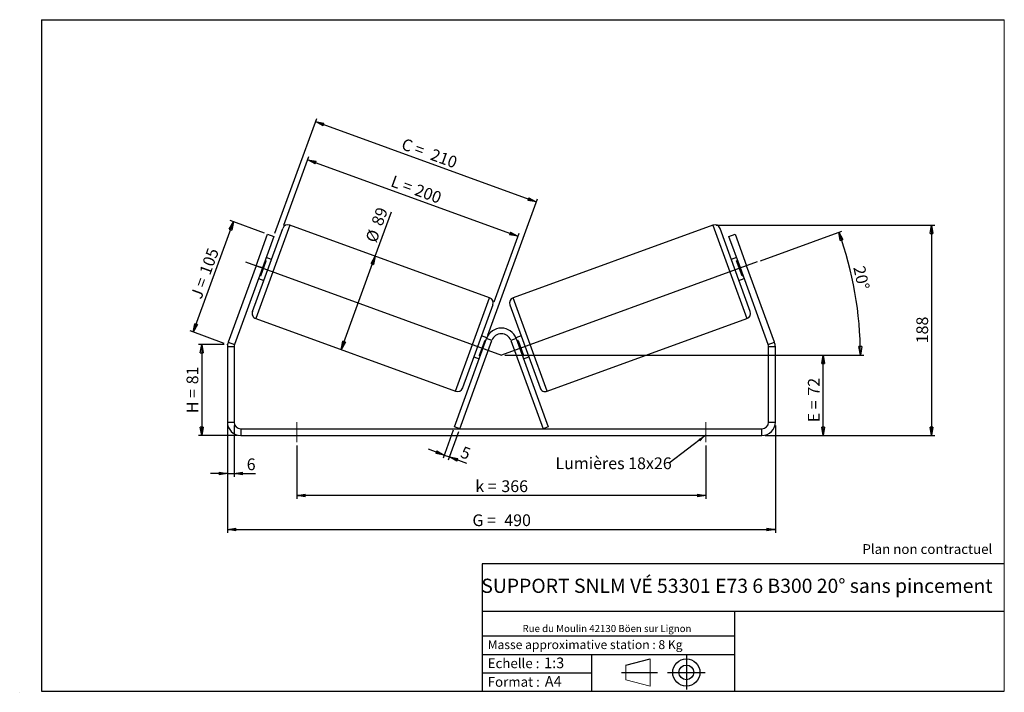
# Model space of a CAD drawing. Units: millimetres. Extents: x -1 to 292, y 5 to 205.
import ezdxf

# ---------------------------------------------------------------- set-up
doc = ezdxf.new("R2010")
doc.units = ezdxf.units.MM
doc.header["$PDSIZE"] = -1
doc.linetypes.add('CENTERX2', pattern=[20.32, 12.7, -2.54, 2.54, -2.54])
doc.layers.add('SLD-0', color=7, linetype='Continuous')
doc.styles.add('SLDTEXTSTYLE0', font='TXT', dxfattribs={"width": 0.75})
doc.styles.add('SLDTEXTSTYLE2', font='TXT', dxfattribs={"width": 0.666667})
doc.dimstyles.new('SLDDIMSTYLE0', dxfattribs={"dimtxt": 3.501, "dimasz": 2.5, "dimexe": 0, "dimexo": 0.0625, "dimgap": 0.87525, "dimtad": 1, "dimdec": 0, "dimlfac": 3, "dimrnd": 1e-09, "dimzin": 12, "dimdsep": 46, "dimtxsty": 'SLDTEXTSTYLE0', "dimblk1": 'CLOSED', "dimblk2": 'CLOSED', "dimsah": 1, "dimcen": 0.09, "dimadec": 0, "dimazin": 3, "dimtfac": 1, "dimtofl": 0, "dimtmove": 0, "dimatfit": 3, "dimldrblk": 'CLOSED', "dimfxl": 0, "dimfrac": 2, "dimtolj": 1, "dimtzin": 12, "dimarcsym": 0})
doc.dimstyles.new('SLDDIMSTYLE1', dxfattribs={"dimtxt": 3.501, "dimasz": 2.5, "dimexe": 0, "dimexo": 0.0625, "dimgap": 0.87525, "dimtad": 1, "dimdec": 0, "dimlfac": 3, "dimrnd": 1e-09, "dimzin": 12, "dimdsep": 46, "dimtxsty": 'SLDTEXTSTYLE0', "dimblk1": 'CLOSED', "dimblk2": 'CLOSED', "dimsah": 1, "dimcen": 0.09, "dimadec": 0, "dimazin": 3, "dimtfac": 1, "dimtmove": 0, "dimatfit": 0, "dimldrblk": 'CLOSED', "dimfxl": 0, "dimfrac": 2, "dimtolj": 1, "dimtzin": 12, "dimarcsym": 0})
doc.dimstyles.new('SLDDIMSTYLE2', dxfattribs={"dimtxt": 0.18, "dimasz": 2.5, "dimexe": 0, "dimexo": 0.0625, "dimgap": 0, "dimtad": 0, "dimtih": 1, "dimtoh": 1, "dimdec": 0, "dimrnd": 1e-09, "dimzin": 0, "dimdsep": 46, "dimtxsty": 'Standard', "dimsah": 1, "dimcen": 0.09, "dimadec": 0, "dimazin": 0, "dimtfac": 2.5, "dimtdec": 0, "dimtofl": 0, "dimtmove": 0, "dimatfit": 3, "dimfxl": 0, "dimfrac": 2, "dimtolj": 1, "dimtzin": 0, "dimarcsym": 0})

# ---------------------------------------------------------------- blocks, each defined once
blk = doc.blocks.new('Bloc1')
at = {"color": 7, "linetype": 'Continuous', "lineweight": 0}
blk.add_point((27.17, 41.63), dxfattribs=at)
at = {"layer": 'SLD-0'}
for p, q in [((9.1, 43.82), (16.35, 45.7)), ((27.17, 46.64), (27.17, 36.52)), ((7.87, 41.63), (18.56, 41.63)), ((21.6, 41.63), (32.77, 41.63))]:
    blk.add_line(p, q, dxfattribs=at)
at = {"layer": 'SLD-0', "color": 7, "linetype": 'Continuous', "lineweight": 18}
for p, q in [((16.35, 45.7), (16.35, 37.56)), ((9.1, 39.44), (9.1, 43.82)), ((9.1, 39.44), (16.35, 37.56))]:
    blk.add_line(p, q, dxfattribs=at)
at = {"layer": 'SLD-0'}
for radius in [4.07, 2.19]:
    blk.add_circle((27.17, 41.63), radius, dxfattribs=at)
blk = doc.blocks.new('SW_NOTE_0')
at = {"color": 0, "linetype": 'Continuous', "lineweight": 0, "insert": (28.37, -0.09), "char_height": 2.1167, "attachment_point": 2, "style": 'SLDTEXTSTYLE0'}
blk.add_mtext('Rue du Moulin 42130 Böen sur Lignon', dxfattribs=at)
blk = doc.blocks.new('_Closed')
at = {"color": 0, "linetype": 'ByBlock', "lineweight": -2}
for p, q in [((-1, 0.166667), (0, 0)), ((-1, 0.166667), (-1, -0.166667)), ((0, 0), (-1, -0.166667)), ((0, 0), (-1, 0))]:
    blk.add_line(p, q, dxfattribs=at)
blk = doc.blocks.new('_D')
at = {"layer": 'SLD-0'}
for p, q in [((59.42, 108.21), (51.76, 108.21)), ((52.76, 108.21), (52.76, 81.08)), ((63.42, 81.08), (51.76, 81.08))]:
    blk.add_line(p, q, dxfattribs=at)
at = {"layer": 'SLD-0', "xscale": 2.5, "yscale": 2.5}
for p, rotation in [((52.76, 108.21), 90.0000000000004), ((52.76, 81.08), 270.0000000000004)]:
    blk.add_blockref('_Closed', p, dxfattribs=dict(at, rotation=rotation))
at = {"layer": 'SLD-0', "char_height": 3.501, "attachment_point": 1, "rotation": 90}
for s, insert, style in [('81', (48.24, 96.36), 'SLDTEXTSTYLE0'), ('H =', (48.24, 87.75), 'SLDTEXTSTYLE2')]:
    blk.add_mtext(s, dxfattribs=dict(at, insert=insert, style=style))
blk = doc.blocks.new('_D_1')
at = {"layer": 'SLD-0'}
for p, q in [((50.23, 111.92), (62.2, 144.79)), ((71.44, 141.43), (61.26, 145.14)), ((59.48, 108.55), (49.29, 112.26))]:
    blk.add_line(p, q, dxfattribs=at)
at = {"layer": 'SLD-0', "xscale": 2.5, "yscale": 2.5}
for p, rotation in [((62.2, 144.79), 70.0000000000005), ((50.23, 111.92), 250.0000000000005)]:
    blk.add_blockref('_Closed', p, dxfattribs=dict(at, rotation=rotation))
at = {"layer": 'SLD-0', "char_height": 3.501, "attachment_point": 1, "rotation": 70}
for s, insert, style in [('105', (51.96, 129.85), 'SLDTEXTSTYLE0'), ('J =', (49.34, 122.65), 'SLDTEXTSTYLE2')]:
    blk.add_mtext(s, dxfattribs=dict(at, insert=insert, style=style))
blk = doc.blocks.new('_D_2')
at = {"layer": 'SLD-0', "color": 7}
for p, q in [((143.08, 105.08), (238.98, 105.08)), ((237.98, 81.08), (237.98, 105.08)), ((220.75, 81.08), (238.98, 81.08))]:
    blk.add_line(p, q, dxfattribs=at)
at = {"layer": 'SLD-0', "color": 7, "xscale": 2.5, "yscale": 2.5}
for p, rotation in [((237.98, 105.08), 90.0000000000004), ((237.98, 81.08), 270.0000000000004)]:
    blk.add_blockref('_Closed', p, dxfattribs=dict(at, rotation=rotation))
at = {"layer": 'SLD-0', "color": 7, "char_height": 3.501, "attachment_point": 1, "rotation": 90}
for s, insert, style in [('72', (233.46, 92.97), 'SLDTEXTSTYLE0'), ('E =', (233.46, 85.04), 'SLDTEXTSTYLE2')]:
    blk.add_mtext(s, dxfattribs=dict(at, insert=insert, style=style))
blk = doc.blocks.new('SW_ANGULAR_DIMENSION_0')
at = {"layer": 'SLD-0', "color": 0}
for p, q in [((-26.71, 2.21), (-2.4, 11.06)), ((-102.9, -25.89), (4.12, -25.89))]:
    blk.add_line(p, q, dxfattribs=at)
blk.add_arc((-103.9, -25.89), 107.02, 0, 20, dxfattribs=at)
at = {"layer": 'SLD-0', "color": 0, "xscale": 2.5, "yscale": 2.5}
for p, rotation in [((-3.34, 10.71), 109.3309173075685), ((3.12, -25.89), 270.6690826924325)]:
    blk.add_blockref('_Closed', p, dxfattribs=dict(at, rotation=rotation))
at = {"layer": 'SLD-0', "color": 0, "insert": (4.41, 0.95), "char_height": 3.501, "attachment_point": 1, "rotation": 282.1078, "style": 'SLDTEXTSTYLE0'}
blk.add_mtext('20°', dxfattribs=at)
blk = doc.blocks.new('_D_3')
at = {"layer": 'SLD-0', "color": 7}
for p, q in [((60.42, 84.08), (60.42, 52.08)), ((223.75, 84.08), (223.75, 52.08)), ((60.42, 53.08), (223.75, 53.08))]:
    blk.add_line(p, q, dxfattribs=at)
at = {"layer": 'SLD-0', "color": 7, "xscale": 2.5, "yscale": 2.5, "rotation": 180.0000000000004}
blk.add_blockref('_Closed', (60.42, 53.08, 1.17), dxfattribs=at)
at = {"layer": 'SLD-0', "color": 7, "xscale": 2.5, "yscale": 2.5}
blk.add_blockref('_Closed', (223.75, 53.08, 1.17), dxfattribs=at)
at = {"layer": 'SLD-0', "color": 7, "char_height": 3.501, "attachment_point": 1}
for s, insert, style in [('G =', (133.46, 57.59), 'SLDTEXTSTYLE2'), ('490', (142.95, 57.59), 'SLDTEXTSTYLE0')]:
    blk.add_mtext(s, dxfattribs=dict(at, insert=insert, style=style))
blk = doc.blocks.new('_D_4')
at = {"layer": 'SLD-0', "color": 7}
for p, q in [((60.42, 84.08), (60.42, 68.74)), ((62.42, 84.08), (62.42, 68.74)), ((60.42, 69.74), (55.42, 69.74)), ((60.42, 69.74), (62.42, 69.74)), ((62.42, 69.74), (68.76, 69.74))]:
    blk.add_line(p, q, dxfattribs=at)
at = {"layer": 'SLD-0', "color": 7, "xscale": 2.5, "yscale": 2.5}
blk.add_blockref('_Closed', (60.42, 69.74, 1.17), dxfattribs=at)
at = {"layer": 'SLD-0', "color": 7, "xscale": 2.5, "yscale": 2.5, "rotation": 180.0000000000004}
blk.add_blockref('_Closed', (62.42, 69.74, 1.17), dxfattribs=at)
at = {"layer": 'SLD-0', "color": 7, "insert": (66.18, 74.26), "char_height": 3.5, "attachment_point": 1, "style": 'SLDTEXTSTYLE0'}
blk.add_mtext('6', dxfattribs=at)
blk = doc.blocks.new('_D_5')
at = {"layer": 'SLD-0', "color": 7}
for p, q in [((81.08, 78.08), (81.08, 62.22)), ((203.08, 78.08), (203.08, 62.22)), ((203.08, 63.22), (81.08, 63.22))]:
    blk.add_line(p, q, dxfattribs=at)
at = {"layer": 'SLD-0', "color": 7, "xscale": 2.5, "yscale": 2.5, "rotation": 180.0000000000004}
blk.add_blockref('_Closed', (81.08, 63.22, 1.17), dxfattribs=at)
at = {"layer": 'SLD-0', "color": 7, "xscale": 2.5, "yscale": 2.5}
blk.add_blockref('_Closed', (203.08, 63.22, 1.17), dxfattribs=at)
at = {"layer": 'SLD-0', "color": 7, "char_height": 3.501, "attachment_point": 1}
for s, insert, style in [('k =', (134.32, 67.73), 'SLDTEXTSTYLE2'), ('366', (142.08, 67.73), 'SLDTEXTSTYLE0')]:
    blk.add_mtext(s, dxfattribs=dict(at, insert=insert, style=style))
blk = doc.blocks.new('_D_6')
at = {"layer": 'SLD-0', "color": 7}
for p, q in [((74.6, 141.34), (87.06, 175.58)), ((86.72, 174.64), (152.5, 150.69)), ((138.04, 110.96), (152.84, 151.63))]:
    blk.add_line(p, q, dxfattribs=at)
at = {"layer": 'SLD-0', "color": 7, "xscale": 2.5, "yscale": 2.5}
for p, rotation in [((86.72, 174.64, 1.17), 160.0000000000004), ((152.5, 150.69, 1.17), 340.0000000000003)]:
    blk.add_blockref('_Closed', p, dxfattribs=dict(at, rotation=rotation))
at = {"layer": 'SLD-0', "color": 7, "char_height": 3.501, "attachment_point": 1, "rotation": 340}
for s, insert, style in [('C =', (113.18, 169.81), 'SLDTEXTSTYLE2'), ('210', (121.84, 166.66), 'SLDTEXTSTYLE0')]:
    blk.add_mtext(s, dxfattribs=dict(at, insert=insert, style=style))
blk = doc.blocks.new('_D_7')
at = {"layer": 'SLD-0', "color": 7}
for p, q in [((104.48, 134.55), (109.29, 147.76)), ((94.34, 106.67), (104.48, 134.55))]:
    blk.add_line(p, q, dxfattribs=at)
at = {"layer": 'SLD-0', "color": 7, "xscale": 2.5, "yscale": 2.5}
for p, rotation in [((104.48, 134.55, 1.17), 70.00000000000036), ((94.34, 106.67, 1.17), 250.0000000000004)]:
    blk.add_blockref('_Closed', p, dxfattribs=dict(at, rotation=rotation))
at = {"layer": 'SLD-0', "color": 7, "char_height": 3.501, "attachment_point": 1, "rotation": 70, "style": 'SLDTEXTSTYLE0'}
for s, insert in [('89', (103.23, 144.46)), ('%%c', (101.48, 139.48))]:
    blk.add_mtext(s, dxfattribs=dict(at, insert=insert))
blk = doc.blocks.new('_D_8')
at = {"layer": 'SLD-0', "color": 7}
for p, q in [((206.12, 143.8), (271.3, 143.8)), ((270.3, 143.8), (270.3, 81.08)), ((220.75, 81.08), (271.3, 81.08))]:
    blk.add_line(p, q, dxfattribs=at)
at = {"layer": 'SLD-0', "color": 7, "xscale": 2.5, "yscale": 2.5}
for p, rotation in [((270.3, 143.8, 1.17), 90.0000000000004), ((270.3, 81.08, 1.17), 270.0000000000004)]:
    blk.add_blockref('_Closed', p, dxfattribs=dict(at, rotation=rotation))
at = {"layer": 'SLD-0', "color": 7, "insert": (265.79, 108.56), "char_height": 3.501, "attachment_point": 1, "rotation": 90, "style": 'SLDTEXTSTYLE0'}
blk.add_mtext('188', dxfattribs=at)
blk = doc.blocks.new('_D_9')
at = {"layer": 'SLD-0', "color": 7}
for p, q in [((127.76, 82.71), (124.71, 74.33)), ((129.32, 82.14), (126.27, 73.76)), ((125.05, 75.27), (120.35, 76.98)), ((125.05, 75.27), (126.62, 74.7)), ((126.62, 74.7), (131.67, 72.86))]:
    blk.add_line(p, q, dxfattribs=at)
at = {"layer": 'SLD-0', "color": 7, "xscale": 2.5, "yscale": 2.5}
for p, rotation in [((125.05, 75.27, 1.17), 340.0000000000003), ((126.62, 74.7, 1.17), 160.0000000000004)]:
    blk.add_blockref('_Closed', p, dxfattribs=dict(at, rotation=rotation))
at = {"layer": 'SLD-0', "color": 7, "insert": (130.79, 77.99), "char_height": 3.5, "attachment_point": 1, "rotation": 340, "style": 'SLDTEXTSTYLE0'}
blk.add_mtext('5', dxfattribs=at)
blk = doc.blocks.new('_D_10')
at = {"layer": 'SLD-0', "color": 7}
for p, q in [((77.25, 143.75), (84.7, 164.2)), ((84.36, 163.26), (147, 140.46)), ((139.9, 120.95), (147.35, 141.4))]:
    blk.add_line(p, q, dxfattribs=at)
at = {"layer": 'SLD-0', "color": 7, "xscale": 2.5, "yscale": 2.5}
for p, rotation in [((84.36, 163.26, 1.17), 160.0000000000004), ((147, 140.46, 1.17), 340.0000000000003)]:
    blk.add_blockref('_Closed', p, dxfattribs=dict(at, rotation=rotation))
at = {"layer": 'SLD-0', "color": 7, "char_height": 3.501, "attachment_point": 1, "rotation": 340}
for s, insert, style in [('L =', (110.02, 158.73), 'SLDTEXTSTYLE2'), ('200', (117.13, 156.14), 'SLDTEXTSTYLE0')]:
    blk.add_mtext(s, dxfattribs=dict(at, insert=insert, style=style))
blk = doc.blocks.new('SW_NOTE_0_1')
at = {"layer": 'SLD-0', "color": 0, "insert": (-33.93, 1.69), "char_height": 3.5, "attachment_point": 1, "style": 'SLDTEXTSTYLE0'}
blk.add_mtext('Lumières 18x26', dxfattribs=at)

msp = doc.modelspace()

# ---------------------------------------------------------------- linework, layer by layer
at = {"color": 7, "linetype": 'Continuous', "lineweight": 18}
for p, q in [((292, 205), (5, 205)), ((5, 205), (5, 4.87)), ((292, 4.87), (292, 205)), ((4.94, 61.17), (5, 61.17))]:
    msp.add_line(p, q, dxfattribs=at)
at = {"color": 7, "linetype": 'Continuous', "lineweight": 25}
for p, q in [((67.91, 118.06), (76.91, 142.81)), ((68.96, 131.69), (72.38, 141.09)), ((72.38, 141.09), (74.26, 140.4)), ((138.56, 122.14), (79.05, 143.8)), ((205.12, 143.8), (145.61, 122.14)), ((216.26, 118.06), (207.26, 142.81)), ((209.9, 140.4), (211.78, 141.09)), ((211.78, 141.09), (215.2, 131.69)), ((74.26, 140.4), (70.84, 131.01)), ((213.32, 131.01), (209.9, 140.4)), ((70.34, 128.66), (71.97, 133.13)), ((71.66, 133.24), (71.97, 133.13)), ((73.55, 133.57), (71.98, 134.14)), ((212.18, 134.14), (210.62, 133.57)), ((212.51, 133.24), (212.2, 133.13)), ((213.83, 128.66), (212.2, 133.13)), ((68.96, 131.69), (60.66, 108.87)), ((70.84, 131.01), (62.54, 108.19)), ((70.84, 131.01), (68.96, 131.69)), ((215.2, 131.69), (213.32, 131.01)), ((221.63, 108.19), (213.32, 131.01)), ((223.51, 108.87), (215.2, 131.69)), ((69.7, 127.87), (71.27, 127.3)), ((70.34, 128.66), (70.03, 128.77)), ((212.9, 127.3), (214.46, 127.87)), ((213.83, 128.66), (214.14, 128.77)), ((139.56, 120.01), (130.55, 95.26)), ((144.61, 120.01), (153.62, 95.26)), ((68.9, 115.93), (128.42, 94.27)), ((155.75, 94.27), (215.27, 115.93)), ((60.66, 108.87), (62.54, 108.19)), ((128.1, 83.65), (137.7, 110.02)), ((129.66, 83.08), (139.26, 109.45)), ((137.12, 109.42), (135.49, 104.94)), ((137.76, 110.2), (136.19, 110.77)), ((137.12, 109.42), (137.44, 109.3)), ((139.26, 109.45), (137.7, 110.02)), ((146.47, 110.02), (144.9, 109.45)), ((144.9, 109.45), (154.5, 83.08)), ((147.97, 110.77), (146.4, 110.2)), ((146.47, 110.02), (156.07, 83.65)), ((147.05, 109.42), (146.73, 109.3)), ((147.05, 109.42), (148.67, 104.94)), ((221.63, 108.19), (223.51, 108.87)), ((62.42, 107.5), (60.42, 107.5)), ((60.42, 107.5), (60.42, 85.08)), ((62.42, 107.5), (62.42, 85.08)), ((223.75, 107.5), (221.75, 107.5)), ((221.75, 85.08), (221.75, 107.5)), ((223.75, 85.08), (223.75, 107.5)), ((133.91, 104.5), (135.48, 103.93)), ((135.81, 104.83), (135.49, 104.94)), ((148.36, 104.83), (148.67, 104.94)), ((148.69, 103.93), (150.25, 104.5)), ((60.42, 85.08), (62.42, 85.08)), ((64.42, 83.08), (64.42, 81.08)), ((64.42, 83.08), (219.75, 83.08)), ((129.66, 83.08), (128.1, 83.65)), ((156.07, 83.65), (154.5, 83.08)), ((219.75, 81.08), (219.75, 83.08)), ((221.75, 85.08), (223.75, 85.08)), ((64.42, 81.08), (219.75, 81.08))]:
    msp.add_line(p, q, dxfattribs=at)
at = {"color": 8, "linetype": 'Continuous', "lineweight": 25}
for p, q in [((79.05, 143.8), (68.9, 115.93)), ((205.12, 143.8), (215.27, 115.93)), ((128.42, 94.27), (138.56, 122.14)), ((155.75, 94.27), (145.61, 122.14))]:
    msp.add_line(p, q, dxfattribs=at)
at = {"color": 7, "linetype": 'Continuous', "lineweight": 25}
for centre, radius, start, end in [((78.48, 142.24), 1.67, 70, 160), ((205.69, 142.24), 1.67, 20, 110), ((137.99, 120.58), 1.67, 340, 70), ((146.18, 120.58), 1.67, 110, 200), ((69.47, 117.49), 1.67, 160, 250), ((214.7, 117.49), 1.67, 290, 20), ((142.08, 108.43), 4.67, 20, 160), ((64.42, 107.5), 4, 160, 180), ((142.08, 108.43), 3, 20, 160), ((219.75, 107.5), 4, 0, 20), ((64.42, 107.5), 2, 160, 180), ((219.75, 107.5), 2, 0, 20), ((128.99, 95.83), 1.67, 250, 340), ((155.18, 95.83), 1.67, 200, 290), ((64.42, 85.08), 4, 180, 270), ((64.42, 85.08), 2, 180, 270), ((219.75, 85.08), 2, 270, 0), ((219.75, 85.08), 4, 270, 0)]:
    msp.add_arc(centre, radius, start, end, dxfattribs=at)
at = {"layer": 'SLD-0'}
for p, q in [((5, 205), (292, 205)), ((5, 205), (5, 4.87)), ((-1.49, 4.57), (-1.41, 4.57))]:
    msp.add_line(p, q, dxfattribs=at)
at = {"layer": 'SLD-0', "color": 7}
for p, q in [((65.83, 132.83), (142.08, 105.08)), ((218.34, 132.83), (142.08, 105.08)), ((212.46, 42.88), (136.39, 42.88)), ((136.39, 42.88), (136.39, 4.87)), ((292, 42.88), (212.46, 42.88)), ((292, 28.62), (136.39, 28.62)), ((211.67, 4.87), (211.67, 28.62)), ((136.39, 21.37), (211.67, 21.37)), ((136.39, 15.87), (211.67, 15.87)), ((169, 15.87), (169, 4.87)), ((136.39, 10.37), (169, 10.37)), ((5, 4.87), (292, 4.87))]:
    msp.add_line(p, q, dxfattribs=at)
at = {"layer": 'SLD-0', "color": 7, "linetype": 'CENTERX2', "lineweight": 18}
for p, q in [((81.08, 85.08), (81.08, 79.08)), ((203.08, 85.08), (203.08, 79.08))]:
    msp.add_line(p, q, dxfattribs=at)
at = {"layer": 'SLD-0', "color": 7}
msp.add_point((60.42, 108.21), dxfattribs=at)

# ---------------------------------------------------------------- block references
at = {"color": 7, "linetype": 'Continuous', "lineweight": 0}
msp.add_blockref('SW_NOTE_0', (145.2, 24.72), dxfattribs=at)
at = {"color": 7, "linetype": 'Continuous'}
msp.add_blockref('Bloc1', (170.05, -31.14), dxfattribs=at)
at = {"layer": 'SLD-0', "color": 7}
for name, p in [('SW_ANGULAR_DIMENSION_0', (245.99, 130.97)), ('SW_NOTE_0_1', (192.14, 72.87))]:
    msp.add_blockref(name, p, dxfattribs=at)

# ---------------------------------------------------------------- texts
at = {"color": 7, "linetype": 'Continuous', "lineweight": 0, "attachment_point": 1, "style": 'SLDTEXTSTYLE0'}
for s, insert, char_height in [('Masse approximative station : 8 Kg', (138.01, 20.09), 2.6458), ('Echelle :', (138.01, 14.67), 2.91), ('1:3', (154.81, 14.93), 3.175), ('Format :', (138.01, 9.13), 2.91), ('A4', (155.03, 9.4), 3.175)]:
    msp.add_mtext(s, dxfattribs=dict(at, insert=insert, char_height=char_height))
at = {"layer": 'SLD-0', "color": 7, "style": 'SLDTEXTSTYLE0'}
for s, insert, char_height, attachment_point in [('Plan non contractuel', (249.71, 48.71), 2.9104, 1), ('SUPPORT SNLM VÉ 53301 E73 6 B300 20° sans pincement', (212.3, 38.42), 4.2333, 2)]:
    msp.add_mtext(s, dxfattribs=dict(at, insert=insert, char_height=char_height, attachment_point=attachment_point))

# ---------------------------------------------------------------- dimensions: what is measured, and where the dimension line sits
at = {"layer": 'SLD-0', "color": 7}
for base, p1, p2, angle, text, picture, middle in [((152.5, 150.69), (74.26, 140.4), (137.7, 110.02), 340, 'C = <>', '_D_6', (119.61, 162.67)), ((147, 140.46), (76.91, 142.81), (139.56, 120.01), 340, 'L = <>', '_D_10', (115.68, 151.86)), ((104.48, 134.55), (68.9, 115.93), (79.05, 143.8), 70, '%%c<>', '_D_7', (107.5, 142.85)), ((237.98, 105.08), (219.75, 81.08), (142.08, 105.08), 90, 'E = <>', '_D_2', (237.98, 91.59)), ((223.75, 53.08), (60.42, 85.08), (223.75, 85.08), 0, 'G = <>', '_D_3', (142.08, 53.08))]:
    dim = msp.add_linear_dim(base=base, p1=p1, p2=p2, angle=angle, text=text, dimstyle='SLDDIMSTYLE0', dxfattribs=at)
    dim.commit()
    dim.dimension.update_dxf_attribs({"geometry": picture, "text_midpoint": middle, "dimtype": 160})
at = {"layer": 'SLD-0'}
for base, p2, angle, text, picture, middle in [((62.2, 144.79), (72.38, 141.09), 70, 'J = <>', '_D_1', (56.22, 128.35)), ((52.76, 81.08), (64.42, 81.08), 90, 'H = <>', '_D', (52.76, 94.64))]:
    dim = msp.add_linear_dim(base=base, p1=(60.42, 108.21), p2=p2, angle=angle, text=text, dimstyle='SLDDIMSTYLE0', dxfattribs=at)
    dim.commit()
    dim.dimension.update_dxf_attribs({"geometry": picture, "text_midpoint": middle, "dimtype": 160})
at = {"layer": 'SLD-0', "color": 7}
for base, p1, p2, angle, dimstyle, picture, middle in [((270.3, 81.08), (205.12, 143.8), (219.75, 81.08), 90, 'SLDDIMSTYLE0', '_D_8', (270.3, 112.44)), ((126.62, 74.7), (128.1, 83.65), (129.66, 83.08), 340, 'SLDDIMSTYLE1', '_D_9', (130.46, 73.31))]:
    dim = msp.add_linear_dim(base=base, p1=p1, p2=p2, angle=angle, dimstyle=dimstyle, dxfattribs=at)
    dim.commit()
    dim.dimension.update_dxf_attribs({"geometry": picture, "text_midpoint": middle, "dimtype": 160})
dim = msp.add_linear_dim(base=(62.42, 69.74), p1=(60.42, 85.08), p2=(62.42, 85.08), dimstyle='SLDDIMSTYLE1', dxfattribs=at)
dim.commit()
dim.dimension.update_dxf_attribs({"geometry": '_D_4', "text_midpoint": (67.47, 69.74), "dimtype": 160})
dim = msp.add_linear_dim(base=(81.08, 63.22), p1=(203.08, 79.08), p2=(81.08, 79.08), text='k = <>', dimstyle='SLDDIMSTYLE0', dxfattribs=at)
dim.commit()
dim.dimension.update_dxf_attribs({"geometry": '_D_5', "text_midpoint": (142.08, 63.22), "dimtype": 160})

# ---------------------------------------------------------------- leaders
msp.add_leader([(203.08, 81.21), (192.14, 72.87)], dimstyle='SLDDIMSTYLE2', dxfattribs=at)

doc.saveas('drawing.dxf')
